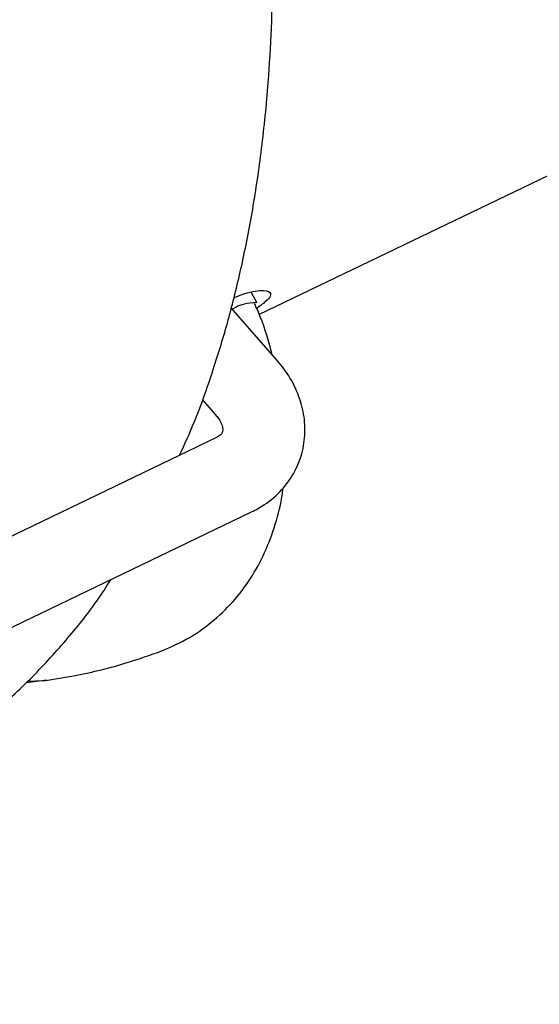
# Model space of a CAD drawing. Units: millimetres. Extents: x -2953 to 2798, y -3015 to 3173.
# Drawn here: x -779 to -748, y -1266 to -1206 of the extents above; entities that cross this region are included whole.
import ezdxf

# ---------------------------------------------------------------- set-up
doc = ezdxf.new("R2010")
doc.units = ezdxf.units.MM
doc.header["$MEASUREMENT"] = 0
doc.layers.add('layer 1', color=7, linetype='Continuous')

msp = doc.modelspace()

# ---------------------------------------------------------------- linework, layer by layer
at = {"layer": 'layer 1', "lineweight": 9}
msp.add_open_spline([(-2758.0335, -804.0766), (-2953.4467, -1419.7005), (-2761.0459, -2092.4925), (-2269.6923, -2511.7191), (-2269.6923, -2511.7191), (-1778.3348, -2930.9456), (-1083.6418, -3015.0273), (-506.4591, -2725.1235), (-506.4591, -2725.1235), (-506.4591, -2725.1235), (1130.681, -1902.8393), (1130.681, -1902.8393), (1130.681, -1902.8393), (1307.4073, -1814.073), (1464.5885, -1690.8461), (1592.9664, -1540.4131), (1592.9664, -1540.4131), (1592.9664, -1540.4131), (2640.752, -312.6122), (2640.752, -312.6122), (2640.752, -312.6122), (2798.4195, 178.7611), (2711.5073, 715.9051), (2406.9329, 1132.4869), (2406.9329, 1132.4869), (2406.9329, 1132.4869), (2406.929, 1132.4949), (2406.929, 1132.4949), (2406.929, 1132.4949), (2406.929, 1132.4949), (1522.7448, 2411.2926), (1522.7448, 2411.2926), (1522.7448, 2411.2926), (1105.9653, 2973.524), (355.8517, 3172.9616), (-285.1246, 2891.9605), (-285.1246, 2891.9605), (-285.1246, 2891.9605), (-934.5528, 2712.6372), (-934.5528, 2712.6372), (-934.5528, 2712.6372), (-1418.0276, 2579.1358), (-1801.2162, 2210.2263), (-1952.9658, 1732.1635), (-1952.9658, 1732.1635), (-1952.9658, 1732.1635), (-2758.0335, -804.0766), (-2758.0335, -804.0766)], degree=3, knots=[0, 0, 0, 0, 0.0769231, 0.0769231, 0.0769231, 0.0769231, 0.1538462, 0.1538462, 0.1538462, 0.1538462, 0.2307692, 0.2307692, 0.2307692, 0.2307692, 0.3076923, 0.3076923, 0.3076923, 0.3076923, 0.3846154, 0.3846154, 0.3846154, 0.3846154, 0.4615385, 0.4615385, 0.4615385, 0.4615385, 0.5384615, 0.5384615, 0.5384615, 0.5384615, 0.6153846, 0.6153846, 0.6153846, 0.6153846, 0.6923077, 0.6923077, 0.6923077, 0.6923077, 0.7692308, 0.7692308, 0.7692308, 0.7692308, 0.8461538, 0.8461538, 0.8461538, 0.8461538, 1, 1, 1, 1], dxfattribs=at)
at = {"layer": 'layer 1', "lineweight": 25}
for points, knots in [([(-769.5875, -1232.609), (-769.2832, -1231.9409), (-768.9788, -1231.2688), (-768.6981, -1230.581), (-768.6981, -1230.581), (-768.2553, -1229.5056), (-767.864, -1228.3829), (-767.5002, -1227.2444), (-767.5002, -1227.2444), (-767.1841, -1226.2679), (-766.8876, -1225.2836), (-766.6147, -1224.2834), (-766.6147, -1224.2834), (-766.3419, -1223.2675), (-766.089, -1222.2396), (-765.8557, -1221.1959), (-765.8557, -1221.1959), (-765.6106, -1220.089), (-765.3931, -1218.9663), (-765.1955, -1217.8238), (-765.1955, -1217.8238), (-764.99, -1216.626), (-764.812, -1215.4084), (-764.6579, -1214.171), (-764.6579, -1214.171), (-764.4958, -1212.8664), (-764.3653, -1211.5421), (-764.2626, -1210.198), (-764.2626, -1210.198), (-764.0965, -1208.0435), (-764.0056, -1205.8415), (-763.9898, -1203.6), (-763.9898, -1203.6), (-763.9739, -1201.1885), (-764.0451, -1198.7257), (-764.1993, -1196.2312), (-764.1993, -1196.2312), (-764.3653, -1193.5627), (-764.6262, -1190.8548), (-764.986, -1188.1152), (-764.986, -1188.1152), (-765.3616, -1185.2371), (-765.8439, -1182.3276), (-766.4329, -1179.4021), (-766.4329, -1179.4021), (-767.0298, -1176.4096), (-767.7374, -1173.4011), (-768.5439, -1170.3888), (-768.5439, -1170.3888), (-769.3702, -1167.325), (-770.2992, -1164.2612), (-771.327, -1161.2132), (-771.327, -1161.2132), (-772.3983, -1158.0467), (-773.5724, -1154.8959), (-774.8414, -1151.7808), (-774.8414, -1151.7808), (-776.1618, -1148.551), (-777.5851, -1145.3647), (-779.107, -1142.2376), (-779.107, -1142.2376), (-780.1428, -1140.0989), (-781.226, -1137.9918), (-782.3526, -1135.9164), (-782.3526, -1135.9164), (-783.4952, -1133.8093), (-784.6771, -1131.7418), (-785.9027, -1129.7137), (-785.9027, -1129.7137), (-787.14, -1127.6659), (-788.417, -1125.6577), (-789.7294, -1123.7048), (-789.7294, -1123.7048), (-791.0261, -1121.7756), (-792.3544, -1119.8979), (-793.7143, -1118.0754), (-793.7143, -1118.0754), (-795.003, -1116.3478), (-796.3195, -1114.6677), (-797.6556, -1113.0429), (-797.6556, -1113.0429), (-798.9326, -1111.4932), (-800.2292, -1109.991), (-801.5457, -1108.544), (-801.5457, -1108.544), (-803.0321, -1106.9034), (-804.5383, -1105.334), (-806.0642, -1103.8397), (-806.0642, -1103.8397), (-807.4835, -1102.4481), (-808.9185, -1101.1199), (-810.3614, -1099.8628), (-810.3614, -1099.8628), (-811.6936, -1098.7004), (-813.0338, -1097.5975), (-814.3819, -1096.5578), (-814.3819, -1096.5578), (-815.6073, -1095.6051), (-816.8448, -1094.7077), (-818.086, -1093.8578), (-818.086, -1093.8578), (-819.2365, -1093.0671), (-820.3908, -1092.3239), (-821.553, -1091.6242), (-821.553, -1091.6242), (-822.7509, -1090.9007), (-823.9566, -1090.2247), (-825.1663, -1089.6001), (-825.1663, -1089.6001), (-826.4235, -1088.9517), (-827.6845, -1088.3548), (-828.9457, -1087.8171), (-828.9457, -1087.8171), (-830.2581, -1087.2558), (-831.5706, -1086.7577), (-832.8871, -1086.3228), (-832.8871, -1086.3228), (-834.2074, -1085.8841), (-835.5317, -1085.5085), (-836.8601, -1085.2001), (-836.8601, -1085.2001), (-838.224, -1084.8799), (-839.5878, -1084.6348), (-840.9399, -1084.4688), (-840.9399, -1084.4688), (-842.2128, -1084.3106), (-843.4739, -1084.2198), (-844.7191, -1084.196), (-844.7191, -1084.196), (-846.0158, -1084.1723), (-847.2967, -1084.2198), (-848.5735, -1084.3542), (-848.5735, -1084.3542), (-849.724, -1084.4727), (-850.8744, -1084.6625), (-852.0089, -1084.8997), (-852.0089, -1084.8997), (-852.8589, -1085.0776), (-853.7009, -1085.2832), (-854.5073, -1085.5598), (-854.5073, -1085.5598), (-854.7762, -1085.6508), (-855.0371, -1085.7497), (-855.298, -1085.8485)], [0, 0, 0, 0, 0.027027, 0.027027, 0.027027, 0.027027, 0.0540541, 0.0540541, 0.0540541, 0.0540541, 0.0810811, 0.0810811, 0.0810811, 0.0810811, 0.1081081, 0.1081081, 0.1081081, 0.1081081, 0.1351351, 0.1351351, 0.1351351, 0.1351351, 0.1621622, 0.1621622, 0.1621622, 0.1621622, 0.1891892, 0.1891892, 0.1891892, 0.1891892, 0.2162162, 0.2162162, 0.2162162, 0.2162162, 0.2432432, 0.2432432, 0.2432432, 0.2432432, 0.2702703, 0.2702703, 0.2702703, 0.2702703, 0.2972973, 0.2972973, 0.2972973, 0.2972973, 0.3243243, 0.3243243, 0.3243243, 0.3243243, 0.3513514, 0.3513514, 0.3513514, 0.3513514, 0.3783784, 0.3783784, 0.3783784, 0.3783784, 0.4054054, 0.4054054, 0.4054054, 0.4054054, 0.4324324, 0.4324324, 0.4324324, 0.4324324, 0.4594595, 0.4594595, 0.4594595, 0.4594595, 0.4864865, 0.4864865, 0.4864865, 0.4864865, 0.5135135, 0.5135135, 0.5135135, 0.5135135, 0.5405405, 0.5405405, 0.5405405, 0.5405405, 0.5675676, 0.5675676, 0.5675676, 0.5675676, 0.5945946, 0.5945946, 0.5945946, 0.5945946, 0.6216216, 0.6216216, 0.6216216, 0.6216216, 0.6486486, 0.6486486, 0.6486486, 0.6486486, 0.6756757, 0.6756757, 0.6756757, 0.6756757, 0.7027027, 0.7027027, 0.7027027, 0.7027027, 0.7297297, 0.7297297, 0.7297297, 0.7297297, 0.7567568, 0.7567568, 0.7567568, 0.7567568, 0.7837838, 0.7837838, 0.7837838, 0.7837838, 0.8108108, 0.8108108, 0.8108108, 0.8108108, 0.8378378, 0.8378378, 0.8378378, 0.8378378, 0.8648649, 0.8648649, 0.8648649, 0.8648649, 0.8918919, 0.8918919, 0.8918919, 0.8918919, 0.9189189, 0.9189189, 0.9189189, 0.9189189, 0.9459459, 0.9459459, 0.9459459, 0.9459459, 1, 1, 1, 1]), ([(-815.8209, -1263.5116), (-777.1699, -1284.5982), (-730.7904, -1286.0332), (-690.914, -1267.3778), (-690.914, -1267.3778), (-651.0335, -1248.7185), (-622.416, -1212.1943), (-613.8374, -1169.009)], [0, 0, 0, 0, 0.3333333, 0.3333333, 0.3333333, 0.3333333, 1, 1, 1, 1]), ([(-766.3341, -1223.141), (-766.2866, -1223.1172), (-766.2392, -1223.0974), (-766.1917, -1223.0776), (-766.1917, -1223.0776), (-765.5236, -1222.8009), (-765.0966, -1222.7258), (-764.7725, -1222.706), (-764.7725, -1222.706), (-764.4523, -1222.6863), (-764.2349, -1222.7219), (-764.1558, -1222.8286), (-764.1558, -1222.8286), (-764.0728, -1222.9354), (-764.1242, -1223.1132), (-764.4404, -1223.3821), (-764.4404, -1223.3821), (-764.5788, -1223.5007), (-764.7686, -1223.639), (-764.9544, -1223.7735)], [0, 0, 0, 0, 0.1666667, 0.1666667, 0.1666667, 0.1666667, 0.3333333, 0.3333333, 0.3333333, 0.3333333, 0.5, 0.5, 0.5, 0.5, 0.6666667, 0.6666667, 0.6666667, 0.6666667, 1, 1, 1, 1]), ([(-764.0332, -1226.5487), (-764.0846, -1226.3431), (-764.1321, -1226.1415), (-764.1875, -1225.9398), (-764.1875, -1225.9398), (-764.3851, -1225.1966), (-764.646, -1224.4534), (-764.9702, -1223.734), (-764.9702, -1223.734), (-765.0058, -1223.6509), (-765.0453, -1223.5679), (-765.0848, -1223.4809)], [0, 0, 0, 0, 0.25, 0.25, 0.25, 0.25, 0.5, 0.5, 0.5, 0.5, 1, 1, 1, 1]), ([(-765.2667, -1236.0166), (-765.0018, -1235.8744), (-764.7409, -1235.7359), (-764.4918, -1235.5739), (-764.4918, -1235.5739), (-764.1005, -1235.3209), (-763.7486, -1235.0126), (-763.4403, -1234.6686), (-763.4403, -1234.6686), (-763.1358, -1234.3326), (-762.8749, -1233.9649), (-762.6654, -1233.5657), (-762.6654, -1233.5657), (-762.4638, -1233.1821), (-762.3057, -1232.775), (-762.2029, -1232.352), (-762.2029, -1232.352), (-762.1041, -1231.937), (-762.0527, -1231.5139), (-762.0527, -1231.087), (-762.0527, -1231.087), (-762.0527, -1230.66), (-762.1002, -1230.237), (-762.195, -1229.818), (-762.195, -1229.818), (-762.2938, -1229.395), (-762.4362, -1228.9799), (-762.622, -1228.5807), (-762.622, -1228.5807), (-762.8078, -1228.1735), (-763.041, -1227.778), (-763.3177, -1227.4105), (-763.3177, -1227.4105), (-763.4403, -1227.2444), (-763.5747, -1227.0823), (-763.7091, -1226.9202)], [0, 0, 0, 0, 0.1, 0.1, 0.1, 0.1, 0.2, 0.2, 0.2, 0.2, 0.3, 0.3, 0.3, 0.3, 0.4, 0.4, 0.4, 0.4, 0.5, 0.5, 0.5, 0.5, 0.6, 0.6, 0.6, 0.6, 0.7, 0.7, 0.7, 0.7, 0.8, 0.8, 0.8, 0.8, 1, 1, 1, 1]), ([(-767.4331, -1230.1698), (-767.3698, -1230.2449), (-767.3066, -1230.324), (-767.2551, -1230.3991), (-767.2551, -1230.3991), (-767.1405, -1230.5612), (-767.0773, -1230.7075), (-767.0378, -1230.8221), (-767.0378, -1230.8221), (-767.0022, -1230.9446), (-766.9942, -1231.0355), (-766.9942, -1231.0948), (-766.9942, -1231.0948), (-766.9942, -1231.166), (-767.01, -1231.2016), (-767.0259, -1231.245), (-767.0259, -1231.245), (-767.0456, -1231.2847), (-767.0693, -1231.3321), (-767.1485, -1231.3954), (-767.1485, -1231.3954), (-767.2078, -1231.4428), (-767.3066, -1231.502), (-767.4054, -1231.5613)], [0, 0, 0, 0, 0.1428571, 0.1428571, 0.1428571, 0.1428571, 0.2857143, 0.2857143, 0.2857143, 0.2857143, 0.4285714, 0.4285714, 0.4285714, 0.4285714, 0.5714286, 0.5714286, 0.5714286, 0.5714286, 0.7142857, 0.7142857, 0.7142857, 0.7142857, 1, 1, 1, 1]), ([(-770.6589, -1244.3659), (-770.0896, -1244.1129), (-769.5204, -1243.8639), (-768.9827, -1243.5555), (-768.9827, -1243.5555), (-768.4609, -1243.2551), (-767.9667, -1242.8954), (-767.5082, -1242.504), (-767.5082, -1242.504), (-767.0575, -1242.1205), (-766.6384, -1241.7015), (-766.251, -1241.2507), (-766.251, -1241.2507), (-765.8676, -1240.804), (-765.5236, -1240.3297), (-765.2114, -1239.8276), (-765.2114, -1239.8276), (-764.899, -1239.3216), (-764.6223, -1238.7958), (-764.3851, -1238.2502), (-764.3851, -1238.2502), (-764.1439, -1237.6889), (-763.9463, -1237.1117), (-763.7723, -1236.5267), (-763.7723, -1236.5267), (-763.5905, -1235.9139), (-763.4324, -1235.2892), (-763.377, -1234.6449), (-763.377, -1234.6449), (-763.3731, -1234.6212), (-763.3731, -1234.5935), (-763.3691, -1234.5698)], [0, 0, 0, 0, 0.1111111, 0.1111111, 0.1111111, 0.1111111, 0.2222222, 0.2222222, 0.2222222, 0.2222222, 0.3333333, 0.3333333, 0.3333333, 0.3333333, 0.4444444, 0.4444444, 0.4444444, 0.4444444, 0.5555556, 0.5555556, 0.5555556, 0.5555556, 0.6666667, 0.6666667, 0.6666667, 0.6666667, 0.7777778, 0.7777778, 0.7777778, 0.7777778, 1, 1, 1, 1]), ([(-790.3422, -1253.8695), (-790.3224, -1253.8617), (-790.3026, -1253.8537), (-790.2829, -1253.8458), (-790.2829, -1253.8458), (-789.342, -1253.5137), (-788.4643, -1253.0789), (-787.5947, -1252.6283), (-787.5947, -1252.6283), (-786.8633, -1252.2487), (-786.1398, -1251.8534), (-785.4282, -1251.4304), (-785.4282, -1251.4304), (-784.7404, -1251.0192), (-784.0683, -1250.5805), (-783.4082, -1250.1179), (-783.4082, -1250.1179), (-782.6017, -1249.5526), (-781.811, -1248.9477), (-781.0441, -1248.3113), (-781.0441, -1248.3113), (-780.1942, -1247.6036), (-779.364, -1246.8525), (-778.5734, -1246.0618), (-778.5734, -1246.0618), (-777.8301, -1245.3147), (-777.1145, -1244.5319), (-776.4267, -1243.7335), (-776.4267, -1243.7335), (-775.7744, -1242.9783), (-775.1459, -1242.2035), (-774.5647, -1241.3733), (-774.5647, -1241.3733), (-774.2683, -1240.9503), (-773.9876, -1240.5116), (-773.7068, -1240.0727)], [0, 0, 0, 0, 0.1, 0.1, 0.1, 0.1, 0.2, 0.2, 0.2, 0.2, 0.3, 0.3, 0.3, 0.3, 0.4, 0.4, 0.4, 0.4, 0.5, 0.5, 0.5, 0.5, 0.6, 0.6, 0.6, 0.6, 0.7, 0.7, 0.7, 0.7, 0.8, 0.8, 0.8, 0.8, 1, 1, 1, 1]), ([(-777.751, -1246.1607), (-777.1186, -1246.0618), (-776.4861, -1245.963), (-775.8575, -1245.8445), (-775.8575, -1245.8445), (-774.8019, -1245.6468), (-773.7622, -1245.3898), (-772.7423, -1245.0735), (-772.7423, -1245.0735), (-772.0425, -1244.8562), (-771.3507, -1244.6111), (-770.6589, -1244.3659)], [0, 0, 0, 0, 0.25, 0.25, 0.25, 0.25, 0.5, 0.5, 0.5, 0.5, 1, 1, 1, 1])]:
    msp.add_open_spline(points, degree=3, knots=knots, dxfattribs=at)
for points in [[(-764.8239, -1224.1411), (-764.8239, -1224.1411), (-669.0367, -1178.0817), (-669.0367, -1178.0817)], [(-764.9505, -1223.4295), (-764.9505, -1223.4295), (-765.2746, -1222.8365), (-765.2746, -1222.8365)], [(-764.9505, -1223.4295), (-765.4683, -1223.4256), (-765.9783, -1223.56), (-766.425, -1223.8248)], [(-763.7091, -1226.9202), (-763.7091, -1226.9202), (-766.4843, -1223.7379), (-766.4843, -1223.7379)], [(-768.2237, -1229.2606), (-768.2237, -1229.2606), (-767.4331, -1230.1698), (-767.4331, -1230.1698)], [(-767.4054, -1231.5613), (-767.4054, -1231.5613), (-789.9784, -1242.417), (-789.9784, -1242.417)], [(-787.8357, -1246.8684), (-787.8357, -1246.8684), (-765.2667, -1236.0166), (-765.2667, -1236.0166)], [(-778.8105, -1246.2754), (-778.8105, -1246.2754), (-777.5732, -1246.1015), (-777.5732, -1246.1015)], [(-777.751, -1246.1607), (-777.751, -1246.1607), (-778.7236, -1246.2081), (-778.7236, -1246.2081)]]:
    msp.add_open_spline(points, degree=3, dxfattribs=at)

doc.saveas('drawing.dxf')
